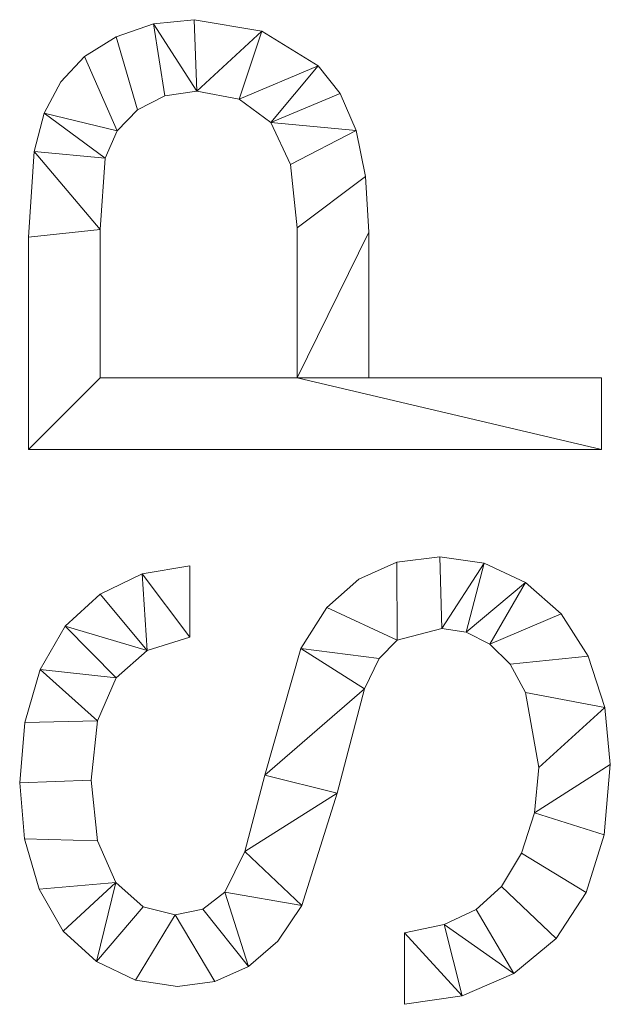
# Model space of a CAD drawing. Units: millimetres. Extents: x -1694 to 21498, y -1502 to 15283.
# Drawn here: x 460 to 714, y -1502 to -1079 of the extents above; entities that cross this region are included whole.
import ezdxf

# ---------------------------------------------------------------- set-up
doc = ezdxf.new("R2010")
doc.units = ezdxf.units.MM
doc.layers.add('3D-G-PLANOTM', color=6, linetype='Continuous', lineweight=9)

msp = doc.modelspace()

# ---------------------------------------------------------------- meshes
at = {"layer": '3D-G-PLANOTM'}
mesh = msp.add_polyface(dxfattribs=at)
corners = [(710.42, -1263.32, 30), (710.42, -1232.55, 30), (610.42, -1232.55, 30), (610.42, -1169.99, 30), (609.06, -1146.14, 30), (604.98, -1126.28, 30), (598.18, -1110.4, 30), (588.66, -1098.51, 30), (564.49, -1083.66, 30), (535.48, -1078.71, 30), (517.95, -1080.54, 30), (501.92, -1086.04, 30), (488.32, -1094.55, 30), (478.12, -1105.42, 30), (470.99, -1118.92, 30), (466.61, -1135.32, 30), (464.27, -1172.1, 30), (464.27, -1263.32, 30), (579.65, -1232.55, 30), (495.04, -1232.55, 30), (495.04, -1168.91, 30), (497.14, -1138.14, 30), (502.31, -1126.52, 30), (511.08, -1117.38, 30), (522.74, -1111.45, 30), (536.56, -1109.48, 30), (554.76, -1112.83, 30), (568.35, -1122.88, 30), (576.83, -1140.91, 30), (579.65, -1168.19, 30)]
mesh.append_faces([[corners[k] for k in face] for face in [(3, 18, 2)]], dxfattribs={"vtx0": -1, "vtx1": -1})
mesh.append_faces([[corners[k] for k in face] for face in [(11, 23, 24, 10), (12, 22, 23, 11), (10, 24, 25, 9)]], dxfattribs={"vtx0": -1, "vtx2": -1})
mesh.append_faces([[corners[k] for k in face] for face in [(27, 5, 6, 7), (22, 12, 13, 14)]], dxfattribs={"vtx0": -1, "vtx3": -1})
mesh.append_faces([[corners[k] for k in face] for face in [(27, 28, 5)]], dxfattribs={"vtx1": -1, "vtx2": -1})
mesh.append_faces([[corners[k] for k in face] for face in [(3, 4, 29, 18), (28, 29, 4, 5), (17, 0, 18, 19), (19, 20, 16, 17), (15, 16, 20, 21), (14, 15, 21, 22), (26, 27, 7, 8), (8, 9, 25, 26)]], dxfattribs={"vtx1": -1, "vtx3": -1})
mesh.append_faces([[corners[k] for k in face] for face in [(0, 1, 2, 18)]], dxfattribs={"vtx2": -1, "vtx3": -1})
mesh = msp.add_polyface(dxfattribs=at)
corners = [(710.42, -1263.32), (464.27, -1263.32), (464.27, -1172.1), (466.61, -1135.32), (470.99, -1118.92), (478.12, -1105.42), (488.32, -1094.55), (501.92, -1086.04), (517.95, -1080.54), (535.48, -1078.71), (564.49, -1083.66), (588.66, -1098.51), (598.18, -1110.4), (604.98, -1126.28), (609.06, -1146.14), (610.42, -1169.99), (610.42, -1232.55), (710.42, -1232.55), (579.65, -1232.55), (579.65, -1168.19), (576.83, -1140.91), (568.35, -1122.88), (554.76, -1112.83), (536.56, -1109.48), (522.74, -1111.45), (511.08, -1117.38), (502.31, -1126.52), (497.14, -1138.14), (495.04, -1168.91), (495.04, -1232.55)]
mesh.append_faces([[corners[k] for k in face] for face in [(16, 18, 15), (27, 4, 26)]], dxfattribs={"vtx0": -1, "vtx1": -1})
mesh.append_faces([[corners[k] for k in face] for face in [(21, 12, 13, 20), (19, 14, 15, 18), (14, 19, 20, 13), (18, 0, 1, 29), (2, 28, 29, 1), (28, 2, 3)]], dxfattribs={"vtx0": -1, "vtx2": -1})
mesh.append_faces([[corners[k] for k in face] for face in [(9, 10, 23, 8), (5, 6, 26, 4), (23, 24, 8)]], dxfattribs={"vtx1": -1, "vtx2": -1})
mesh.append_faces([[corners[k] for k in face] for face in [(22, 23, 10, 11), (21, 22, 11, 12), (7, 8, 24, 25), (6, 7, 25, 26), (27, 28, 3, 4)]], dxfattribs={"vtx1": -1, "vtx3": -1})
mesh.append_faces([[corners[k] for k in face] for face in [(16, 17, 0, 18)]], dxfattribs={"vtx2": -1, "vtx3": -1})
mesh = msp.add_polyface(dxfattribs=at)
corners = [(517.95, -1080.54, 30), (535.48, -1078.71, 30), (535.48, -1078.71), (517.95, -1080.54)]
mesh.append_faces([[corners[k] for k in face] for face in [(0, 1, 2, 3)]])
mesh = msp.add_polyface(dxfattribs=at)
corners = [(535.48, -1078.71, 30), (564.49, -1083.66, 30), (564.49, -1083.66), (535.48, -1078.71)]
mesh.append_faces([[corners[k] for k in face] for face in [(0, 1, 2, 3)]])
mesh = msp.add_polyface(dxfattribs=at)
corners = [(501.92, -1086.04, 30), (517.95, -1080.54, 30), (517.95, -1080.54), (501.92, -1086.04)]
mesh.append_faces([[corners[k] for k in face] for face in [(3, 0, 1, 2)]])
mesh = msp.add_polyface(dxfattribs=at)
corners = [(488.32, -1094.55, 30), (501.92, -1086.04, 30), (501.92, -1086.04), (488.32, -1094.55)]
mesh.append_faces([[corners[k] for k in face] for face in [(0, 1, 2, 3)]])
mesh = msp.add_polyface(dxfattribs=at)
corners = [(564.49, -1083.66, 30), (588.66, -1098.51, 30), (588.66, -1098.51), (564.49, -1083.66)]
mesh.append_faces([[corners[k] for k in face] for face in [(3, 0, 1, 2)]])
mesh = msp.add_polyface(dxfattribs=at)
corners = [(478.12, -1105.42, 30), (488.32, -1094.55, 30), (488.32, -1094.55), (478.12, -1105.42)]
mesh.append_faces([[corners[k] for k in face] for face in [(0, 1, 2, 3)]])
mesh = msp.add_polyface(dxfattribs=at)
corners = [(588.66, -1098.51, 30), (598.18, -1110.4, 30), (598.18, -1110.4), (588.66, -1098.51)]
mesh.append_faces([[corners[k] for k in face] for face in [(0, 1, 2, 3)]])
mesh = msp.add_polyface(dxfattribs=at)
corners = [(470.99, -1118.92, 30), (478.12, -1105.42, 30), (478.12, -1105.42), (470.99, -1118.92)]
mesh.append_faces([[corners[k] for k in face] for face in [(0, 1, 2, 3)]])
mesh = msp.add_polyface(dxfattribs=at)
corners = [(522.74, -1111.45, 30), (511.08, -1117.38, 30), (511.08, -1117.38), (522.74, -1111.45)]
mesh.append_faces([[corners[k] for k in face] for face in [(0, 1, 2, 3)]])
mesh = msp.add_polyface(dxfattribs=at)
corners = [(536.56, -1109.48, 30), (522.74, -1111.45, 30), (522.74, -1111.45), (536.56, -1109.48)]
mesh.append_faces([[corners[k] for k in face] for face in [(3, 0, 1, 2)]])
mesh = msp.add_polyface(dxfattribs=at)
corners = [(554.76, -1112.83, 30), (536.56, -1109.48, 30), (536.56, -1109.48), (554.76, -1112.83)]
mesh.append_faces([[corners[k] for k in face] for face in [(3, 0, 1, 2)]])
mesh = msp.add_polyface(dxfattribs=at)
corners = [(598.18, -1110.4, 30), (604.98, -1126.28, 30), (604.98, -1126.28), (598.18, -1110.4)]
mesh.append_faces([[corners[k] for k in face] for face in [(0, 1, 2, 3)]])
mesh = msp.add_polyface(dxfattribs=at)
corners = [(568.35, -1122.88, 30), (554.76, -1112.83, 30), (554.76, -1112.83), (568.35, -1122.88)]
mesh.append_faces([[corners[k] for k in face] for face in [(0, 1, 2, 3)]])
mesh = msp.add_polyface(dxfattribs=at)
corners = [(466.61, -1135.32, 30), (470.99, -1118.92, 30), (470.99, -1118.92), (466.61, -1135.32)]
mesh.append_faces([[corners[k] for k in face] for face in [(0, 1, 2, 3)]])
mesh = msp.add_polyface(dxfattribs=at)
corners = [(511.08, -1117.38, 30), (502.31, -1126.52, 30), (502.31, -1126.52), (511.08, -1117.38)]
mesh.append_faces([[corners[k] for k in face] for face in [(0, 1, 2, 3)]])
mesh = msp.add_polyface(dxfattribs=at)
corners = [(576.83, -1140.91, 30), (568.35, -1122.88, 30), (568.35, -1122.88), (576.83, -1140.91)]
mesh.append_faces([[corners[k] for k in face] for face in [(3, 0, 1, 2)]])
mesh = msp.add_polyface(dxfattribs=at)
corners = [(502.31, -1126.52, 30), (497.14, -1138.14, 30), (497.14, -1138.14), (502.31, -1126.52)]
mesh.append_faces([[corners[k] for k in face] for face in [(0, 1, 2, 3)]])
mesh = msp.add_polyface(dxfattribs=at)
corners = [(604.98, -1126.28, 30), (609.06, -1146.14, 30), (609.06, -1146.14), (604.98, -1126.28)]
mesh.append_faces([[corners[k] for k in face] for face in [(3, 0, 1, 2)]])
mesh = msp.add_polyface(dxfattribs=at)
corners = [(464.27, -1172.1, 30), (466.61, -1135.32, 30), (466.61, -1135.32), (464.27, -1172.1)]
mesh.append_faces([[corners[k] for k in face] for face in [(0, 1, 2, 3)]])
mesh = msp.add_polyface(dxfattribs=at)
corners = [(497.14, -1138.14, 30), (495.04, -1168.91, 30), (495.04, -1168.91), (497.14, -1138.14)]
mesh.append_faces([[corners[k] for k in face] for face in [(3, 0, 1, 2)]])
mesh = msp.add_polyface(dxfattribs=at)
corners = [(579.65, -1168.19, 30), (576.83, -1140.91, 30), (576.83, -1140.91), (579.65, -1168.19)]
mesh.append_faces([[corners[k] for k in face] for face in [(3, 0, 1, 2)]])
mesh = msp.add_polyface(dxfattribs=at)
corners = [(609.06, -1146.14, 30), (610.42, -1169.99, 30), (610.42, -1169.99), (609.06, -1146.14)]
mesh.append_faces([[corners[k] for k in face] for face in [(3, 0, 1, 2)]])
mesh = msp.add_polyface(dxfattribs=at)
corners = [(495.04, -1168.91, 30), (495.04, -1232.55, 30), (495.04, -1232.55), (495.04, -1168.91)]
mesh.append_faces([[corners[k] for k in face] for face in [(3, 0, 1, 2)]])
mesh = msp.add_polyface(dxfattribs=at)
corners = [(579.65, -1232.55, 30), (579.65, -1168.19, 30), (579.65, -1168.19), (579.65, -1232.55)]
mesh.append_faces([[corners[k] for k in face] for face in [(3, 0, 1, 2)]])
mesh = msp.add_polyface(dxfattribs=at)
corners = [(610.42, -1169.99, 30), (610.42, -1232.55, 30), (610.42, -1232.55), (610.42, -1169.99)]
mesh.append_faces([[corners[k] for k in face] for face in [(0, 1, 2, 3)]])
mesh = msp.add_polyface(dxfattribs=at)
corners = [(464.27, -1263.32, 30), (464.27, -1172.1, 30), (464.27, -1172.1), (464.27, -1263.32)]
mesh.append_faces([[corners[k] for k in face] for face in [(0, 1, 2, 3)]])
mesh = msp.add_polyface(dxfattribs=at)
corners = [(495.04, -1232.55, 30), (579.65, -1232.55, 30), (579.65, -1232.55), (495.04, -1232.55)]
mesh.append_faces([[corners[k] for k in face] for face in [(3, 0, 1, 2)]])
mesh = msp.add_polyface(dxfattribs=at)
corners = [(610.42, -1232.55, 30), (710.42, -1232.55, 30), (710.42, -1232.55), (610.42, -1232.55)]
mesh.append_faces([[corners[k] for k in face] for face in [(0, 1, 2, 3)]])
mesh = msp.add_polyface(dxfattribs=at)
corners = [(710.42, -1232.55, 30), (710.42, -1263.32, 30), (710.42, -1263.32), (710.42, -1232.55)]
mesh.append_faces([[corners[k] for k in face] for face in [(3, 0, 1, 2)]])
mesh = msp.add_polyface(dxfattribs=at)
corners = [(710.42, -1263.32, 30), (464.27, -1263.32, 30), (464.27, -1263.32), (710.42, -1263.32)]
mesh.append_faces([[corners[k] for k in face] for face in [(0, 1, 2, 3)]])
mesh = msp.add_polyface(dxfattribs=at)
corners = [(625.8, -1501.78, 30), (650.65, -1498.13, 30), (672.8, -1488.5, 30), (690.98, -1473.5, 30), (703.93, -1453.74, 30), (711.68, -1428.93, 30), (714.27, -1398.78, 30), (711.87, -1374.22, 30), (704.68, -1352.23, 30), (693.17, -1333.95, 30), (677.82, -1320.5, 30), (659.98, -1312.23, 30), (641.01, -1309.48, 30), (622.45, -1311.87, 30), (606.21, -1319.06, 30), (592.44, -1331.3, 30), (581.27, -1348.84, 30), (565.83, -1403.29, 30), (557.14, -1436.16, 30), (548.64, -1453.53, 30), (539.13, -1460.87, 30), (527.31, -1463.32, 30), (513.44, -1459.87, 30), (501.77, -1449.5, 30), (493.83, -1431.58, 30), (491.19, -1405.45, 30), (493.86, -1379.92, 30), (501.89, -1361.52, 30), (515.14, -1349.74, 30), (533.5, -1344.09, 30), (533.5, -1313.32, 30), (513.11, -1316.79, 30), (494.98, -1325.52, 30), (480.03, -1339.31, 30), (469.19, -1357.97, 30), (462.61, -1380.69, 30), (460.42, -1406.65, 30), (462.52, -1430.62, 30), (468.8, -1452.26, 30), (479.14, -1470.3, 30), (493.38, -1483.42, 30), (510.19, -1491.43, 30), (528.21, -1494.09, 30), (544.33, -1491.94, 30), (558.8, -1485.47, 30), (571.34, -1474.61, 30), (581.69, -1459.3, 30), (596.87, -1411.07, 30), (608.62, -1366.27, 30), (614.99, -1353.14, 30), (622.59, -1345.35, 30), (641.79, -1340.25, 30), (652.36, -1341.95, 30), (662.43, -1347.07, 30), (671.21, -1355.67, 30), (677.88, -1367.83, 30), (683.5, -1399.98, 30), (681.64, -1419.45, 30), (676.07, -1436.88, 30), (667.5, -1451.14, 30), (656.6, -1461.1, 30), (642.88, -1467.48, 30), (625.8, -1471.02, 30)]
mesh.append_faces([[corners[k] for k in face] for face in [(20, 44, 19), (48, 17, 47)]], dxfattribs={"vtx0": -1, "vtx1": -1})
mesh.append_faces([[corners[k] for k in face] for face in [(22, 40, 41, 21), (40, 22, 23), (38, 23, 24, 37), (47, 17, 18, 46), (25, 36, 37, 24), (61, 1, 2, 60), (3, 59, 60, 2), (4, 58, 59, 3), (58, 4, 5, 57), (57, 5, 6), (13, 50, 51, 12), (9, 53, 54, 8), (8, 54, 55, 7), (53, 9, 10)]], dxfattribs={"vtx0": -1, "vtx2": -1})
mesh.append_faces([[corners[k] for k in face] for face in [(23, 38, 39, 40), (21, 41, 42, 43), (19, 44, 45, 46)]], dxfattribs={"vtx0": -1, "vtx3": -1})
mesh.append_faces([[corners[k] for k in face] for face in [(18, 19, 46), (32, 33, 28, 31), (55, 56, 7), (14, 15, 50, 13)]], dxfattribs={"vtx1": -1, "vtx2": -1})
mesh.append_faces([[corners[k] for k in face] for face in [(43, 44, 20, 21), (35, 36, 25, 26), (34, 35, 26, 27), (33, 34, 27, 28), (16, 17, 48, 49), (56, 57, 6, 7), (15, 16, 49, 50), (11, 12, 51, 52), (10, 11, 52, 53)]], dxfattribs={"vtx1": -1, "vtx3": -1})
mesh.append_faces([[corners[k] for k in face] for face in [(29, 30, 31, 28), (62, 0, 1, 61)]], dxfattribs={"vtx2": -1})
mesh = msp.add_polyface(dxfattribs=at)
corners = [(625.8, -1501.78), (625.8, -1471.02), (642.88, -1467.48), (656.6, -1461.1), (667.5, -1451.14), (676.07, -1436.88), (681.64, -1419.45), (683.5, -1399.98), (677.88, -1367.83), (671.21, -1355.67), (662.43, -1347.07), (652.36, -1341.95), (641.79, -1340.25), (622.59, -1345.35), (614.99, -1353.14), (608.62, -1366.27), (596.87, -1411.07), (581.69, -1459.3), (571.34, -1474.61), (558.8, -1485.47), (544.33, -1491.94), (528.21, -1494.09), (510.19, -1491.43), (493.38, -1483.42), (479.14, -1470.3), (468.8, -1452.26), (462.52, -1430.62), (460.42, -1406.65), (462.61, -1380.69), (469.19, -1357.97), (480.03, -1339.31), (494.98, -1325.52), (513.11, -1316.79), (533.5, -1313.32), (533.5, -1344.09), (515.14, -1349.74), (501.89, -1361.52), (493.86, -1379.92), (491.19, -1405.45), (493.83, -1431.58), (501.77, -1449.5), (513.44, -1459.87), (527.31, -1463.32), (539.13, -1460.87), (548.64, -1453.53), (557.14, -1436.16), (565.83, -1403.29), (581.27, -1348.84), (592.44, -1331.3), (606.21, -1319.06), (622.45, -1311.87), (641.01, -1309.48), (659.98, -1312.23), (677.82, -1320.5), (693.17, -1333.95), (704.68, -1352.23), (711.87, -1374.22), (714.27, -1398.78), (711.68, -1428.93), (703.93, -1453.74), (690.98, -1473.5), (672.8, -1488.5), (650.65, -1498.13)]
mesh.append_faces([[corners[k] for k in face] for face in [(44, 19, 43)]], dxfattribs={"vtx0": -1, "vtx1": -1})
mesh.append_faces([[corners[k] for k in face] for face in [(7, 56, 57, 6), (56, 7, 8), (2, 61, 62, 1), (14, 47, 48, 13), (47, 14, 15), (12, 51, 52), (43, 19, 20, 42), (17, 44, 45, 16), (35, 31, 32, 34), (28, 37, 38, 27), (37, 28, 29)]], dxfattribs={"vtx0": -1, "vtx2": -1})
mesh.append_faces([[corners[k] for k in face] for face in [(44, 17, 18, 19), (42, 20, 21, 22)]], dxfattribs={"vtx0": -1, "vtx3": -1})
mesh.append_faces([[corners[k] for k in face] for face in [(0, 1, 62), (33, 34, 32)]], dxfattribs={"vtx1": -1})
mesh.append_faces([[corners[k] for k in face] for face in [(57, 58, 6), (2, 3, 61), (49, 50, 13, 48), (24, 25, 40), (45, 46, 16)]], dxfattribs={"vtx1": -1, "vtx2": -1})
mesh.append_faces([[corners[k] for k in face] for face in [(5, 6, 58, 59), (59, 60, 4, 5), (3, 4, 60, 61), (8, 9, 55, 56), (54, 55, 9, 10), (53, 54, 10, 11), (11, 12, 52, 53), (12, 13, 50, 51), (41, 42, 22, 23), (23, 24, 40, 41), (25, 26, 39, 40), (15, 16, 46, 47), (35, 36, 30, 31), (26, 27, 38, 39), (29, 30, 36, 37)]], dxfattribs={"vtx1": -1, "vtx3": -1})
mesh = msp.add_polyface(dxfattribs=at)
corners = [(622.45, -1311.87, 30), (641.01, -1309.48, 30), (641.01, -1309.48), (622.45, -1311.87)]
mesh.append_faces([[corners[k] for k in face] for face in [(0, 1, 2, 3)]])
mesh = msp.add_polyface(dxfattribs=at)
corners = [(641.01, -1309.48, 30), (659.98, -1312.23, 30), (659.98, -1312.23), (641.01, -1309.48)]
mesh.append_faces([[corners[k] for k in face] for face in [(3, 0, 1, 2)]])
mesh = msp.add_polyface(dxfattribs=at)
corners = [(513.11, -1316.79, 30), (533.5, -1313.32, 30), (533.5, -1313.32), (513.11, -1316.79)]
mesh.append_faces([[corners[k] for k in face] for face in [(0, 1, 2, 3)]])
mesh = msp.add_polyface(dxfattribs=at)
corners = [(533.5, -1313.32, 30), (533.5, -1344.09, 30), (533.5, -1344.09), (533.5, -1313.32)]
mesh.append_faces([[corners[k] for k in face] for face in [(3, 0, 1, 2)]])
mesh = msp.add_polyface(dxfattribs=at)
corners = [(606.21, -1319.06, 30), (622.45, -1311.87, 30), (622.45, -1311.87), (606.21, -1319.06)]
mesh.append_faces([[corners[k] for k in face] for face in [(0, 1, 2, 3)]])
mesh = msp.add_polyface(dxfattribs=at)
corners = [(659.98, -1312.23, 30), (677.82, -1320.5, 30), (677.82, -1320.5), (659.98, -1312.23)]
mesh.append_faces([[corners[k] for k in face] for face in [(0, 1, 2, 3)]])
mesh = msp.add_polyface(dxfattribs=at)
corners = [(494.98, -1325.52, 30), (513.11, -1316.79, 30), (513.11, -1316.79), (494.98, -1325.52)]
mesh.append_faces([[corners[k] for k in face] for face in [(3, 0, 1, 2)]])
mesh = msp.add_polyface(dxfattribs=at)
corners = [(592.44, -1331.3, 30), (606.21, -1319.06, 30), (606.21, -1319.06), (592.44, -1331.3)]
mesh.append_faces([[corners[k] for k in face] for face in [(3, 0, 1, 2)]])
mesh = msp.add_polyface(dxfattribs=at)
corners = [(677.82, -1320.5, 30), (693.17, -1333.95, 30), (693.17, -1333.95), (677.82, -1320.5)]
mesh.append_faces([[corners[k] for k in face] for face in [(0, 1, 2, 3)]])
mesh = msp.add_polyface(dxfattribs=at)
corners = [(480.03, -1339.31, 30), (494.98, -1325.52, 30), (494.98, -1325.52), (480.03, -1339.31)]
mesh.append_faces([[corners[k] for k in face] for face in [(0, 1, 2, 3)]])
mesh = msp.add_polyface(dxfattribs=at)
corners = [(581.27, -1348.84, 30), (592.44, -1331.3, 30), (592.44, -1331.3), (581.27, -1348.84)]
mesh.append_faces([[corners[k] for k in face] for face in [(3, 0, 1, 2)]])
mesh = msp.add_polyface(dxfattribs=at)
corners = [(693.17, -1333.95, 30), (704.68, -1352.23, 30), (704.68, -1352.23), (693.17, -1333.95)]
mesh.append_faces([[corners[k] for k in face] for face in [(3, 0, 1, 2)]])
mesh = msp.add_polyface(dxfattribs=at)
corners = [(469.19, -1357.97, 30), (480.03, -1339.31, 30), (480.03, -1339.31), (469.19, -1357.97)]
mesh.append_faces([[corners[k] for k in face] for face in [(3, 0, 1, 2)]])
mesh = msp.add_polyface(dxfattribs=at)
corners = [(641.79, -1340.25, 30), (622.59, -1345.35, 30), (622.59, -1345.35), (641.79, -1340.25)]
mesh.append_faces([[corners[k] for k in face] for face in [(0, 1, 2, 3)]])
mesh = msp.add_polyface(dxfattribs=at)
corners = [(652.36, -1341.95, 30), (641.79, -1340.25, 30), (641.79, -1340.25), (652.36, -1341.95)]
mesh.append_faces([[corners[k] for k in face] for face in [(3, 0, 1, 2)]])
mesh = msp.add_polyface(dxfattribs=at)
corners = [(533.5, -1344.09, 30), (515.14, -1349.74, 30), (515.14, -1349.74), (533.5, -1344.09)]
mesh.append_faces([[corners[k] for k in face] for face in [(3, 0, 1, 2)]])
mesh = msp.add_polyface(dxfattribs=at)
corners = [(622.59, -1345.35, 30), (614.99, -1353.14, 30), (614.99, -1353.14), (622.59, -1345.35)]
mesh.append_faces([[corners[k] for k in face] for face in [(0, 1, 2, 3)]])
mesh = msp.add_polyface(dxfattribs=at)
corners = [(662.43, -1347.07, 30), (652.36, -1341.95, 30), (652.36, -1341.95), (662.43, -1347.07)]
mesh.append_faces([[corners[k] for k in face] for face in [(0, 1, 2, 3)]])
mesh = msp.add_polyface(dxfattribs=at)
corners = [(565.83, -1403.29, 30), (581.27, -1348.84, 30), (581.27, -1348.84), (565.83, -1403.29)]
mesh.append_faces([[corners[k] for k in face] for face in [(3, 0, 1, 2)]])
mesh = msp.add_polyface(dxfattribs=at)
corners = [(671.21, -1355.67, 30), (662.43, -1347.07, 30), (662.43, -1347.07), (671.21, -1355.67)]
mesh.append_faces([[corners[k] for k in face] for face in [(0, 1, 2, 3)]])
mesh = msp.add_polyface(dxfattribs=at)
corners = [(515.14, -1349.74, 30), (501.89, -1361.52, 30), (501.89, -1361.52), (515.14, -1349.74)]
mesh.append_faces([[corners[k] for k in face] for face in [(3, 0, 1, 2)]])
mesh = msp.add_polyface(dxfattribs=at)
corners = [(614.99, -1353.14, 30), (608.62, -1366.27, 30), (608.62, -1366.27), (614.99, -1353.14)]
mesh.append_faces([[corners[k] for k in face] for face in [(0, 1, 2, 3)]])
mesh = msp.add_polyface(dxfattribs=at)
corners = [(704.68, -1352.23, 30), (711.87, -1374.22, 30), (711.87, -1374.22), (704.68, -1352.23)]
mesh.append_faces([[corners[k] for k in face] for face in [(0, 1, 2, 3)]])
mesh = msp.add_polyface(dxfattribs=at)
corners = [(462.61, -1380.69, 30), (469.19, -1357.97, 30), (469.19, -1357.97), (462.61, -1380.69)]
mesh.append_faces([[corners[k] for k in face] for face in [(0, 1, 2, 3)]])
mesh = msp.add_polyface(dxfattribs=at)
corners = [(677.88, -1367.83, 30), (671.21, -1355.67, 30), (671.21, -1355.67), (677.88, -1367.83)]
mesh.append_faces([[corners[k] for k in face] for face in [(0, 1, 2, 3)]])
mesh = msp.add_polyface(dxfattribs=at)
corners = [(501.89, -1361.52, 30), (493.86, -1379.92, 30), (493.86, -1379.92), (501.89, -1361.52)]
mesh.append_faces([[corners[k] for k in face] for face in [(3, 0, 1, 2)]])
mesh = msp.add_polyface(dxfattribs=at)
corners = [(608.62, -1366.27, 30), (596.87, -1411.07, 30), (596.87, -1411.07), (608.62, -1366.27)]
mesh.append_faces([[corners[k] for k in face] for face in [(3, 0, 1, 2)]])
mesh = msp.add_polyface(dxfattribs=at)
corners = [(683.5, -1399.98, 30), (677.88, -1367.83, 30), (677.88, -1367.83), (683.5, -1399.98)]
mesh.append_faces([[corners[k] for k in face] for face in [(0, 1, 2, 3)]])
mesh = msp.add_polyface(dxfattribs=at)
corners = [(711.87, -1374.22, 30), (714.27, -1398.78, 30), (714.27, -1398.78), (711.87, -1374.22)]
mesh.append_faces([[corners[k] for k in face] for face in [(0, 1, 2, 3)]])
mesh = msp.add_polyface(dxfattribs=at)
corners = [(460.42, -1406.65, 30), (462.61, -1380.69, 30), (462.61, -1380.69), (460.42, -1406.65)]
mesh.append_faces([[corners[k] for k in face] for face in [(3, 0, 1, 2)]])
mesh = msp.add_polyface(dxfattribs=at)
corners = [(493.86, -1379.92, 30), (491.19, -1405.45, 30), (491.19, -1405.45), (493.86, -1379.92)]
mesh.append_faces([[corners[k] for k in face] for face in [(0, 1, 2, 3)]])
mesh = msp.add_polyface(dxfattribs=at)
corners = [(681.64, -1419.45, 30), (683.5, -1399.98, 30), (683.5, -1399.98), (681.64, -1419.45)]
mesh.append_faces([[corners[k] for k in face] for face in [(0, 1, 2, 3)]])
mesh = msp.add_polyface(dxfattribs=at)
corners = [(714.27, -1398.78, 30), (711.68, -1428.93, 30), (711.68, -1428.93), (714.27, -1398.78)]
mesh.append_faces([[corners[k] for k in face] for face in [(0, 1, 2, 3)]])
mesh = msp.add_polyface(dxfattribs=at)
corners = [(557.14, -1436.16, 30), (565.83, -1403.29, 30), (565.83, -1403.29), (557.14, -1436.16)]
mesh.append_faces([[corners[k] for k in face] for face in [(0, 1, 2, 3)]])
mesh = msp.add_polyface(dxfattribs=at)
corners = [(462.52, -1430.62, 30), (460.42, -1406.65, 30), (460.42, -1406.65), (462.52, -1430.62)]
mesh.append_faces([[corners[k] for k in face] for face in [(0, 1, 2, 3)]])
mesh = msp.add_polyface(dxfattribs=at)
corners = [(491.19, -1405.45, 30), (493.83, -1431.58, 30), (493.83, -1431.58), (491.19, -1405.45)]
mesh.append_faces([[corners[k] for k in face] for face in [(0, 1, 2, 3)]])
mesh = msp.add_polyface(dxfattribs=at)
corners = [(596.87, -1411.07, 30), (581.69, -1459.3, 30), (581.69, -1459.3), (596.87, -1411.07)]
mesh.append_faces([[corners[k] for k in face] for face in [(3, 0, 1, 2)]])
mesh = msp.add_polyface(dxfattribs=at)
corners = [(676.07, -1436.88, 30), (681.64, -1419.45, 30), (681.64, -1419.45), (676.07, -1436.88)]
mesh.append_faces([[corners[k] for k in face] for face in [(3, 0, 1, 2)]])
mesh = msp.add_polyface(dxfattribs=at)
corners = [(711.68, -1428.93, 30), (703.93, -1453.74, 30), (703.93, -1453.74), (711.68, -1428.93)]
mesh.append_faces([[corners[k] for k in face] for face in [(0, 1, 2, 3)]])
mesh = msp.add_polyface(dxfattribs=at)
corners = [(468.8, -1452.26, 30), (462.52, -1430.62, 30), (462.52, -1430.62), (468.8, -1452.26)]
mesh.append_faces([[corners[k] for k in face] for face in [(3, 0, 1, 2)]])
mesh = msp.add_polyface(dxfattribs=at)
corners = [(493.83, -1431.58, 30), (501.77, -1449.5, 30), (501.77, -1449.5), (493.83, -1431.58)]
mesh.append_faces([[corners[k] for k in face] for face in [(0, 1, 2, 3)]])
mesh = msp.add_polyface(dxfattribs=at)
corners = [(548.64, -1453.53, 30), (557.14, -1436.16, 30), (557.14, -1436.16), (548.64, -1453.53)]
mesh.append_faces([[corners[k] for k in face] for face in [(0, 1, 2, 3)]])
mesh = msp.add_polyface(dxfattribs=at)
corners = [(667.5, -1451.14, 30), (676.07, -1436.88, 30), (676.07, -1436.88), (667.5, -1451.14)]
mesh.append_faces([[corners[k] for k in face] for face in [(0, 1, 2, 3)]])
mesh = msp.add_polyface(dxfattribs=at)
corners = [(501.77, -1449.5, 30), (513.44, -1459.87, 30), (513.44, -1459.87), (501.77, -1449.5)]
mesh.append_faces([[corners[k] for k in face] for face in [(3, 0, 1, 2)]])
mesh = msp.add_polyface(dxfattribs=at)
corners = [(656.6, -1461.1, 30), (667.5, -1451.14, 30), (667.5, -1451.14), (656.6, -1461.1)]
mesh.append_faces([[corners[k] for k in face] for face in [(0, 1, 2, 3)]])
mesh = msp.add_polyface(dxfattribs=at)
corners = [(479.14, -1470.3, 30), (468.8, -1452.26, 30), (468.8, -1452.26), (479.14, -1470.3)]
mesh.append_faces([[corners[k] for k in face] for face in [(3, 0, 1, 2)]])
mesh = msp.add_polyface(dxfattribs=at)
corners = [(539.13, -1460.87, 30), (548.64, -1453.53, 30), (548.64, -1453.53), (539.13, -1460.87)]
mesh.append_faces([[corners[k] for k in face] for face in [(3, 0, 1, 2)]])
mesh = msp.add_polyface(dxfattribs=at)
corners = [(703.93, -1453.74, 30), (690.98, -1473.5, 30), (690.98, -1473.5), (703.93, -1453.74)]
mesh.append_faces([[corners[k] for k in face] for face in [(3, 0, 1, 2)]])
mesh = msp.add_polyface(dxfattribs=at)
corners = [(581.69, -1459.3, 30), (571.34, -1474.61, 30), (571.34, -1474.61), (581.69, -1459.3)]
mesh.append_faces([[corners[k] for k in face] for face in [(0, 1, 2, 3)]])
mesh = msp.add_polyface(dxfattribs=at)
corners = [(513.44, -1459.87, 30), (527.31, -1463.32, 30), (527.31, -1463.32), (513.44, -1459.87)]
mesh.append_faces([[corners[k] for k in face] for face in [(0, 1, 2, 3)]])
mesh = msp.add_polyface(dxfattribs=at)
corners = [(527.31, -1463.32, 30), (539.13, -1460.87, 30), (539.13, -1460.87), (527.31, -1463.32)]
mesh.append_faces([[corners[k] for k in face] for face in [(3, 0, 1, 2)]])
mesh = msp.add_polyface(dxfattribs=at)
corners = [(642.88, -1467.48, 30), (656.6, -1461.1, 30), (656.6, -1461.1), (642.88, -1467.48)]
mesh.append_faces([[corners[k] for k in face] for face in [(0, 1, 2, 3)]])
mesh = msp.add_polyface(dxfattribs=at)
corners = [(625.8, -1471.02, 30), (642.88, -1467.48, 30), (642.88, -1467.48), (625.8, -1471.02)]
mesh.append_faces([[corners[k] for k in face] for face in [(0, 1, 2, 3)]])
mesh = msp.add_polyface(dxfattribs=at)
corners = [(493.38, -1483.42, 30), (479.14, -1470.3, 30), (479.14, -1470.3), (493.38, -1483.42)]
mesh.append_faces([[corners[k] for k in face] for face in [(3, 0, 1, 2)]])
mesh = msp.add_polyface(dxfattribs=at)
corners = [(625.8, -1501.78, 30), (625.8, -1471.02, 30), (625.8, -1471.02), (625.8, -1501.78)]
mesh.append_faces([[corners[k] for k in face] for face in [(3, 0, 1, 2)]])
mesh = msp.add_polyface(dxfattribs=at)
corners = [(571.34, -1474.61, 30), (558.8, -1485.47, 30), (558.8, -1485.47), (571.34, -1474.61)]
mesh.append_faces([[corners[k] for k in face] for face in [(3, 0, 1, 2)]])
mesh = msp.add_polyface(dxfattribs=at)
corners = [(690.98, -1473.5, 30), (672.8, -1488.5, 30), (672.8, -1488.5), (690.98, -1473.5)]
mesh.append_faces([[corners[k] for k in face] for face in [(3, 0, 1, 2)]])
mesh = msp.add_polyface(dxfattribs=at)
corners = [(510.19, -1491.43, 30), (493.38, -1483.42, 30), (493.38, -1483.42), (510.19, -1491.43)]
mesh.append_faces([[corners[k] for k in face] for face in [(3, 0, 1, 2)]])
mesh = msp.add_polyface(dxfattribs=at)
corners = [(558.8, -1485.47, 30), (544.33, -1491.94, 30), (544.33, -1491.94), (558.8, -1485.47)]
mesh.append_faces([[corners[k] for k in face] for face in [(3, 0, 1, 2)]])
mesh = msp.add_polyface(dxfattribs=at)
corners = [(672.8, -1488.5, 30), (650.65, -1498.13, 30), (650.65, -1498.13), (672.8, -1488.5)]
mesh.append_faces([[corners[k] for k in face] for face in [(0, 1, 2, 3)]])
mesh = msp.add_polyface(dxfattribs=at)
corners = [(528.21, -1494.09, 30), (510.19, -1491.43, 30), (510.19, -1491.43), (528.21, -1494.09)]
mesh.append_faces([[corners[k] for k in face] for face in [(0, 1, 2, 3)]])
mesh = msp.add_polyface(dxfattribs=at)
corners = [(544.33, -1491.94, 30), (528.21, -1494.09, 30), (528.21, -1494.09), (544.33, -1491.94)]
mesh.append_faces([[corners[k] for k in face] for face in [(3, 0, 1, 2)]])
mesh = msp.add_polyface(dxfattribs=at)
corners = [(650.65, -1498.13, 30), (625.8, -1501.78, 30), (625.8, -1501.78), (650.65, -1498.13)]
mesh.append_faces([[corners[k] for k in face] for face in [(0, 1, 2, 3)]])

doc.saveas('drawing.dxf')
